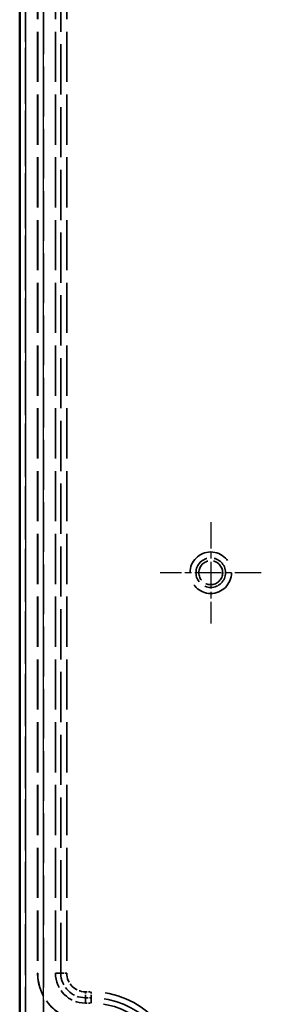
# Model space of a CAD drawing. Units: millimetres. Extents: x 1 to 1192, y 1 to 840.
# Drawn here: x 860 to 880, y 426 to 508 of the extents above; entities that cross this region are included whole.
import ezdxf

# ---------------------------------------------------------------- set-up
doc = ezdxf.new("R2010")
doc.units = ezdxf.units.MM
for name, pattern in [('CHAIN', [0.3543, 0.2362, -0.0295, 0.0591, -0.0295]), ('DASH_DOT', [0.37, 0.24, -0.06, 0.01, -0.06]), ('DASHED', [0.2067, 0.1654, -0.0413])]:
    doc.linetypes.add(name, pattern=pattern)
for name, color, linetype, lineweight in [('Mittelpunktmarkierung (ISO)', 1, 'DASH_DOT', 25), ('Sichtbar (ISO)', 7, 'Continuous', 50), ('Sichtbar schmal (ISO)', 1, 'Continuous', 25), ('Verdeckt (ISO)', 5, 'DASHED', 35), ('Verdeckt schmal (ISO)', 5, 'DASHED', 35)]:
    doc.layers.add(name, color=color, linetype=linetype, lineweight=lineweight)

msp = doc.modelspace()

# ---------------------------------------------------------------- linework, layer by layer
at = {"layer": 'Mittelpunktmarkierung (ISO)', "linetype": 'CHAIN', "ltscale": 9.415208}
for p, q in [((875.9058927, 466.0180133), (875.9058927, 457.544971)), ((880.1424139, 461.7814921), (871.6693716, 461.7814921))]:
    msp.add_line(p, q, dxfattribs=at)
at = {"layer": 'Sichtbar (ISO)'}
msp.add_line((859.9058927, 275.2812301), (859.9058927, 563.2817542), dxfattribs=at)
at = {"layer": 'Sichtbar schmal (ISO)'}
for p, q in [((860.3920051, 546.7814921), (860.3920051, 291.7814921)), ((861.8919396, 291.7814921), (861.8919396, 546.7814921))]:
    msp.add_line(p, q, dxfattribs=at)
at = {"layer": 'Verdeckt (ISO)', "ltscale": 25.333204}
msp.add_line((859.9058927, 275.2812301), (859.9058927, 563.2817542), dxfattribs=at)
at = {"layer": 'Verdeckt (ISO)', "ltscale": 25.333157}
msp.add_line((860.4058927, 563.2814921), (860.4058927, 275.2814921), dxfattribs=at)
msp.add_line((860.4058927, 563.2814921), (860.4058927, 275.2814921), dxfattribs=at)
at = {"layer": 'Verdeckt (ISO)', "ltscale": 25.39913}
for p, q in [((861.4058927, 554.2814921), (861.4058927, 428.2814921)), ((861.4058927, 554.2814921), (861.4058927, 428.2814921)), ((861.418983, 554.2814921), (861.418983, 428.2814921)), ((861.418983, 554.2814921), (861.418983, 428.2814921)), ((862.9058927, 554.2814921), (862.9058927, 428.2814921)), ((862.9058927, 554.2814921), (862.9058927, 428.2814921))]:
    msp.add_line(p, q, dxfattribs=at)
at = {"layer": 'Verdeckt (ISO)', "ltscale": 0.952248}
msp.add_line((865.4058927, 425.7814921), (865.9058927, 425.7814921), dxfattribs=at)
msp.add_line((865.4058927, 425.7814921), (865.9058927, 425.7814921), dxfattribs=at)
at = {"layer": 'Verdeckt (ISO)', "ltscale": 11.967462}
msp.add_circle((875.9058927, 461.7814921), 1, dxfattribs=at)
msp.add_circle((875.9058927, 461.7814921), 1, dxfattribs=at)
msp.add_arc((865.4058927, 428.2814921), 4, 180, 270, dxfattribs=at)
msp.add_arc((865.4058927, 428.2814921), 4, 180, 270, dxfattribs=at)
at = {"layer": 'Verdeckt (ISO)', "ltscale": 11.928297}
msp.add_arc((865.4058927, 428.2814921), 3.9869097, 180, 270, dxfattribs=at)
msp.add_arc((865.4058927, 428.2814921), 3.9869097, 180, 270, dxfattribs=at)
at = {"layer": 'Verdeckt (ISO)', "ltscale": 7.479626}
msp.add_arc((865.4058927, 428.2814921), 2.5, 180, 270, dxfattribs=at)
msp.add_arc((865.4058927, 428.2814921), 2.5, 180, 270, dxfattribs=at)
at = {"layer": 'Verdeckt (ISO)', "ltscale": 24.698055}
msp.add_arc((865.9058927, 419.2814921), 6.5, 270, 90, dxfattribs=at)
msp.add_arc((865.9058927, 419.2814921), 6.5, 270, 90, dxfattribs=at)
at = {"layer": 'Verdeckt schmal (ISO)', "ltscale": 25.39913}
for p, q in [((863.3517225, 428.2814921), (863.3517225, 554.2814921)), ((863.3517225, 428.2814921), (863.3517225, 554.2814921)), ((863.8517048, 554.2814921), (863.8517048, 428.2814921)), ((863.8517048, 554.2814921), (863.8517048, 428.2814921))]:
    msp.add_line(p, q, dxfattribs=at)
at = {"layer": 'Verdeckt schmal (ISO)', "ltscale": 25.176979}
for p, q in [((860.3920051, 546.7814921), (860.3920051, 291.7814921)), ((861.8919396, 291.7814921), (861.8919396, 546.7814921))]:
    msp.add_line(p, q, dxfattribs=at)
at = {"layer": 'Verdeckt schmal (ISO)', "ltscale": 2.857054}
msp.add_line((861.418983, 428.2814921), (861.4058927, 428.2814921), dxfattribs=at)
msp.add_line((861.418983, 428.2814921), (861.4058927, 428.2814921), dxfattribs=at)
at = {"layer": 'Verdeckt schmal (ISO)', "ltscale": 25.643967}
for p, q in [((862.9058927, 428.2814921), (863.3517225, 428.2814921)), ((862.9058927, 428.2814921), (863.3517225, 428.2814921)), ((865.4058927, 425.7814921), (865.4058927, 426.2273219)), ((865.4058927, 425.7814921), (865.4058927, 426.2273219)), ((865.9058927, 425.7814921), (865.9058927, 426.2273219)), ((865.9058927, 425.7814921), (865.9058927, 426.2273219))]:
    msp.add_line(p, q, dxfattribs=at)
at = {"layer": 'Verdeckt schmal (ISO)', "ltscale": 1.487835}
for p, q in [((863.3517225, 428.2814921), (863.8517048, 428.2814921)), ((863.3517225, 428.2814921), (863.8517048, 428.2814921)), ((865.4058927, 426.2273219), (865.4058927, 426.7273042)), ((865.4058927, 426.2273219), (865.4058927, 426.7273042)), ((865.9058927, 426.2273219), (865.9058927, 426.7273042)), ((865.9058927, 426.2273219), (865.9058927, 426.7273042))]:
    msp.add_line(p, q, dxfattribs=at)
at = {"layer": 'Verdeckt schmal (ISO)', "ltscale": 0.952248}
for p, q in [((865.4058927, 426.7273042), (865.9058927, 426.7273042)), ((865.4058927, 426.7273042), (865.9058927, 426.7273042)), ((865.9058927, 426.2273219), (865.4058927, 426.2273219)), ((865.9058927, 426.2273219), (865.4058927, 426.2273219))]:
    msp.add_line(p, q, dxfattribs=at)
at = {"layer": 'Verdeckt schmal (ISO)', "ltscale": 26.393044}
msp.add_circle((875.9058927, 461.7814921), 1.7365212, dxfattribs=at)
msp.add_circle((875.9058927, 461.7814921), 1.7365212, dxfattribs=at)
at = {"layer": 'Verdeckt schmal (ISO)', "ltscale": 14.806244}
msp.add_circle((875.9058927, 461.7814921), 1.2372064, dxfattribs=at)
msp.add_circle((875.9058927, 461.7814921), 1.2372064, dxfattribs=at)
at = {"layer": 'Verdeckt schmal (ISO)', "ltscale": 6.145752}
msp.add_arc((865.4058927, 428.2814921), 2.0541702, 180, 270, dxfattribs=at)
msp.add_arc((865.4058927, 428.2814921), 2.0541702, 180, 270, dxfattribs=at)
at = {"layer": 'Verdeckt schmal (ISO)', "ltscale": 4.64986}
msp.add_arc((865.4058927, 428.2814921), 1.5541879, 180, 270, dxfattribs=at)
msp.add_arc((865.4058927, 428.2814921), 1.5541879, 180, 270, dxfattribs=at)
at = {"layer": 'Verdeckt schmal (ISO)', "ltscale": 28.291859}
msp.add_arc((865.9058927, 419.2814921), 7.4458121, 270, 90, dxfattribs=at)
msp.add_arc((865.9058927, 419.2814921), 7.4458121, 270, 90, dxfattribs=at)
at = {"layer": 'Verdeckt schmal (ISO)', "ltscale": 26.392075}
msp.add_arc((865.9058927, 419.2814921), 6.9458298, 270, 90, dxfattribs=at)
msp.add_arc((865.9058927, 419.2814921), 6.9458298, 270, 90, dxfattribs=at)

doc.saveas('drawing.dxf')
